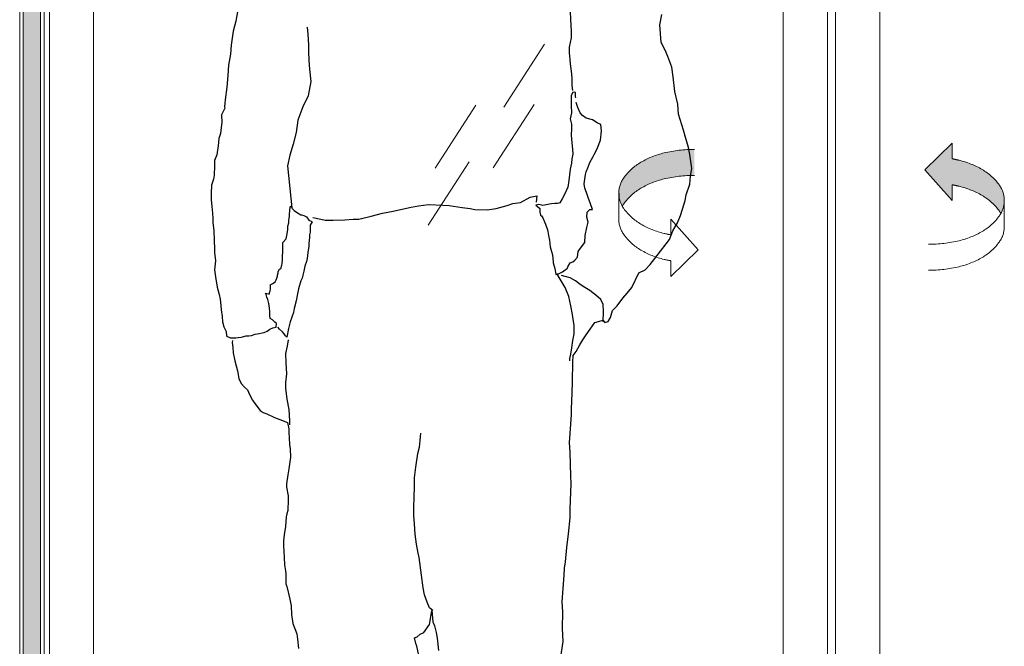
# Model space of a CAD drawing. Units: millimetres. Extents: x 3733 to 76211, y 7854 to 25326.
# Drawn here: x 21758 to 23013, y 17046 to 17845 of the extents above; entities that cross this region are included whole.
import ezdxf

# ---------------------------------------------------------------- set-up
doc = ezdxf.new("R2010")
doc.units = ezdxf.units.MM
doc.linetypes.add('AUSGEZOGEN', pattern=[2000.1, 2000, -0.1])
doc.linetypes.add('ISO03W100', pattern=[30, 12, -18])
doc.layers.add('-BAU', color=1, linetype='AUSGEZOGEN')

# ---------------------------------------------------------------- blocks, each defined once
blk = doc.blocks.new('SYMBOL_Human_2_2D')
at = {"color": 0, "linetype": 'ByBlock'}
for p, q in [((-244.4, 1369.2), (-246.9, 1354.7)), ((-246.9, 1354.7), (-250.1, 1342.3)), ((-250.1, 1342.3), (-252.9, 1324.4)), ((-252.9, 1324.4), (-253.8, 1313)), ((-253.8, 1313), (-256.3, 1298.6)), ((-256.3, 1298.6), (-256.9, 1285.5)), ((-256.9, 1285.5), (-258.3, 1270.8)), ((-258.3, 1270.8), (-260.3, 1254.6)), ((-261.1, 1243.8), (-263.4, 1239)), ((-261.1, 1250.3), (-261.4, 1245.8)), ((-261.4, 1245.8), (-261.1, 1243.8)), ((-260.3, 1254.6), (-261.1, 1250.3)), ((-263.4, 1239), (-265.1, 1235.3)), ((-265.1, 1235.3), (-264.8, 1225.9)), ((-265.4, 1219.4), (-266.5, 1211.5)), ((-264.8, 1225.9), (-265.4, 1219.4)), ((-266.5, 1211.5), (-268.5, 1205.2)), ((-269.6, 1195.9), (-270.5, 1187.4)), ((-268.5, 1205.2), (-269.6, 1195.9)), ((-271.1, 1184.5), (-274.2, 1177.1)), ((-270.5, 1187.4), (-271.1, 1184.5)), ((-274.2, 1170.3), (-274.5, 1158.4)), ((-274.2, 1177.1), (-274.2, 1170.3)), ((-274.5, 1158.4), (-275.3, 1153.6)), ((-277.9, 1145.9), (-278.2, 1135.4)), ((-275.3, 1153.6), (-277.9, 1145.9)), ((-278.2, 1135.4), (-278.4, 1127.5)), ((116.2, 1123.8), (128.4, 1130.6)), ((128.4, 1130.6), (137.2, 1132.3)), ((137.2, 1132.3), (136, 1124.1)), ((-278.4, 1127.5), (-277.6, 1118.7)), ((-277.6, 1118.7), (-276.5, 1110.2)), ((-23.1, 1117.6), (-13.8, 1119.3)), ((-13.8, 1119.3), (-1.3, 1121)), ((-1.3, 1121), (17.2, 1120.4)), ((17.2, 1120.4), (25.4, 1120.1)), ((25.4, 1120.1), (41.8, 1117.3)), ((85.2, 1116.2), (99.1, 1120.1)), ((99.1, 1120.1), (106.5, 1122.4)), ((106.5, 1122.4), (116.2, 1123.8)), ((-276.5, 1110.2), (-276.2, 1103.4)), ((-89.8, 1102.5), (-74.2, 1106.5)), ((-74.2, 1106.5), (-59.7, 1110.2)), ((-59.7, 1110.2), (-46.1, 1112.8)), ((-46.1, 1112.8), (-37, 1115)), ((-37, 1115), (-23.1, 1117.6)), ((41.8, 1117.3), (52.1, 1115.9)), ((52.1, 1115.9), (58, 1115)), ((58, 1115), (73.9, 1114.5)), ((73.9, 1114.5), (85.2, 1116.2)), ((-276.2, 1103.4), (-276.2, 1098.3)), ((-276.2, 1098.3), (-275, 1087.5)), ((-148.8, 1104.8), (-138.3, 1102.3)), ((-138.3, 1102.3), (-132.9, 1101.1)), ((-132.9, 1101.1), (-122.7, 1101.4)), ((-122.7, 1101.4), (-107.9, 1101.7)), ((-107.9, 1101.7), (-97.4, 1102.3)), ((-97.4, 1102.3), (-89.8, 1102.5)), ((-275, 1087.5), (-274.7, 1075.9)), ((-274.7, 1075.9), (-274.2, 1064.2)), ((-274.2, 1064.2), (-274.2, 1060)), ((-274.2, 1060), (-273, 1049.5)), ((-273, 1049.5), (-274.2, 1038.1)), ((-274.2, 1038.1), (-272.8, 1028.8)), ((-272.8, 1028.8), (-270.5, 1015.7)), ((-270.5, 1015.7), (-268.2, 1006.4)), ((-268.2, 1006.4), (-266.8, 1000.4)), ((-208.1, 1006.4), (-208.9, 1008.1)), ((-207.5, 1003), (-208.1, 1006.4)), ((-266.8, 1000.4), (-266, 992.5)), ((-266, 992.5), (-265.4, 987.1)), ((-206.1, 1000.1), (-207.5, 1003)), ((-204.7, 995), (-206.1, 1000.1)), ((-203.8, 989.1), (-204.7, 995)), ((-265.4, 987.1), (-264.5, 978.3)), ((-203.5, 984.8), (-203.8, 989.1)), ((-203.3, 979.7), (-203.5, 984.8)), ((-203, 975.7), (-203.3, 979.7)), ((-264.5, 978.3), (-264, 971.8)), ((-264, 971.8), (-262.3, 965.2)), ((-200.1, 974.3), (-203, 975.7)), ((-197, 971.2), (-200.1, 974.3)), ((-195, 969.5), (-197, 971.2)), ((-195.3, 965), (-195, 969.5)), ((-262.3, 965.2), (-259.1, 959.3)), ((-259.1, 959.3), (-258.6, 953.9)), ((-226.8, 954.2), (-222.3, 955.9)), ((-222.3, 955.9), (-217.2, 956.7)), ((-217.2, 956.7), (-213.5, 957.6)), ((-213.5, 957.6), (-210.9, 958.1)), ((-210.9, 958.1), (-206.9, 959.8)), ((-206.9, 959.8), (-203.3, 962.1)), ((-203.3, 962.1), (-199.6, 963.8)), ((-199.6, 963.8), (-195.3, 965)), ((-258.6, 953.9), (-257.7, 952.8)), ((-257.7, 952.8), (-253.8, 951.3)), ((-253.8, 951.3), (-252.3, 951.3)), ((-252.3, 951.3), (-250.4, 951.1)), ((-250.4, 951.1), (-246.9, 951.1)), ((-246.9, 951.1), (-243.8, 951.6)), ((-243.8, 951.6), (-240.1, 952.2)), ((-240.1, 952.2), (-238.4, 952.5)), ((-238.4, 952.5), (-233.9, 953.6)), ((-233.9, 953.6), (-230.2, 953.6)), ((-230.2, 953.6), (-226.8, 954.2))]:
    blk.add_line(p, q, dxfattribs=at)
for points in [[(167.2, 541.7), (170.6, 564.4), (169.8, 580.6), (170.4, 602.1), (169.2, 614.9), (172.1, 648.6), (172.3, 657.7), (173.8, 665.9), (175.2, 683.8), (177.4, 701.4), (179.7, 721.8), (179.4, 733.5), (180.8, 765), (180.3, 775.5), (179.4, 805), (178.6, 818), (181.4, 852.9), (181.4, 860.8), (182.3, 880.7), (182.6, 895.7), (182.8, 920.1), (183.4, 928.6), (187.4, 933.7), (191.9, 942.5), (195.6, 948.5), (199.9, 955), (205.2, 962.1), (210.9, 970.6), (215.5, 972), (221.1, 973.7), (223.7, 970.9), (228.2, 972), (231.1, 977.2), (233.6, 986.2), (239.6, 992.2), (246.7, 1001.8), (252.1, 1008.1), (258.3, 1015.2), (267.1, 1033.9), (275.3, 1037.9), (281.6, 1044.7), (290.4, 1056), (306.2, 1076.7), (310.5, 1087.8), (316.4, 1098), (320.4, 1107.1), (323, 1115.3), (326.1, 1126.4), (327.5, 1133.5), (332.3, 1147.1), (332.9, 1157.3), (334.9, 1166.9), (332.3, 1185.1), (330.4, 1193.9), (326.1, 1208.1), (324.1, 1216), (317.9, 1236.2), (316.7, 1249.2), (313, 1265.4), (310.8, 1283.8), (309.4, 1296.3), (304, 1309.9), (300.6, 1317.9), (295.7, 1327.5), (294, 1350.2), (296.3, 1363.5)], [(182.8, 1266.5), (182.3, 1272.7), (182, 1281.3), (181.7, 1287.8), (180, 1300.6), (179.4, 1306.2), (178.9, 1314.5), (178.9, 1321.8), (181.4, 1333.7), (181.4, 1342), (180.6, 1357), (180, 1367.2), (180.3, 1382.3)], [(-156.2, 1347.1), (-155.9, 1346.8), (-155, 1338.6), (-154.2, 1324.1), (-154.2, 1316.2), (-153.6, 1304.8), (-153, 1293.7), (-151.1, 1277.9), (-154.7, 1259.7), (-161.3, 1245.5), (-167.8, 1228.8), (-170.1, 1212.9), (-173.8, 1197.9), (-178, 1184.2), (-181.1, 1170.3), (-175.5, 1116.9)], [(186.8, 1257.1), (186.5, 1258.8), (186.2, 1261.4), (186.2, 1264), (185.1, 1264.2), (182.8, 1264), (180.8, 1260.3), (180.8, 1257.1), (180.8, 1253.7), (180.8, 1250.1), (180.8, 1247.5), (181.4, 1237.9), (179.7, 1230.2), (181.4, 1223.4), (181.4, 1217.1), (180.8, 1210.6), (181.4, 1204.1), (182.6, 1191.6), (183.1, 1185.4), (181.7, 1179.4), (181.4, 1174), (179.4, 1166.1), (177.7, 1151.6), (176.6, 1143.1), (172.1, 1132.9), (169.2, 1128.6), (166.4, 1123.5), (165, 1123), (163.3, 1122.4), (160.1, 1122.4), (155.6, 1122.1), (153.3, 1121.8), (144.8, 1120.1), (139.4, 1121), (135.7, 1120.4), (137.4, 1119), (140.8, 1116.2), (140.8, 1111.3), (141.7, 1107.4), (142.8, 1106.8), (144.5, 1104), (146.8, 1099.1), (148.2, 1096.3), (150.5, 1088.9), (151.1, 1086.9), (151.9, 1081.5), (153, 1075.6), (154.2, 1067.4), (155.9, 1061.4), (157, 1056.9), (157.9, 1047.8), (157.9, 1046.9), (160.1, 1039.6), (161, 1034.5), (161.3, 1031.9), (163.8, 1032.5), (169.8, 1035.3), (173.2, 1037.9), (175.7, 1039.6), (176.6, 1041.8), (179.4, 1046.7), (182.8, 1048.1), (185.4, 1050.1), (189.1, 1054), (189.6, 1061.1), (191.6, 1063.7), (198.2, 1072.8), (198.7, 1081.8), (201, 1091.8), (202.7, 1098.6), (201, 1105.1), (201.3, 1111.6), (204.7, 1115), (208.1, 1115), (205.5, 1122.1), (202.4, 1130.1), (200.4, 1136.6), (198.4, 1142), (197.6, 1147.6), (199.3, 1159.6), (200.1, 1162.7), (202.1, 1168.1), (204.7, 1174.9), (208.9, 1182.3), (210.1, 1184.8), (212.1, 1188.8), (214.6, 1193.3), (218.3, 1203), (219.4, 1215.2), (218.6, 1223.1), (213.8, 1225.1), (208.1, 1229.3), (200.1, 1231.3), (195.3, 1234.5), (192.5, 1238.1), (189.4, 1244.9), (187.4, 1251.2)], [(-208.1, 1007.8), (-207.2, 1007.8), (-205, 1007.5), (-204.1, 1007.5), (-203.8, 1008.9), (-203, 1010.9), (-202.7, 1014), (-202.7, 1016), (-202.7, 1019.4), (-202.1, 1019.4), (-199.6, 1020.3), (-196.5, 1022.5), (-195.3, 1025.1), (-194.5, 1027.1), (-193.6, 1029.9), (-193.6, 1031.3), (-193, 1033.9), (-192.8, 1035.6), (-191.3, 1038.7), (-190.2, 1039.3), (-189.1, 1040.1), (-188.5, 1043), (-188.2, 1043.5), (-187.7, 1045.8), (-187.4, 1050.6), (-187.4, 1051.5), (-187.4, 1056.3), (-187.1, 1060), (-187.1, 1063.1), (-187.1, 1065.1), (-187.1, 1069.6), (-187.1, 1071.3), (-186.8, 1072.8), (-182.8, 1077.6), (-181.4, 1083.8), (-180.6, 1089.2), (-180.6, 1093.5), (-179.4, 1097.7), (-179.4, 1101.1), (-178.9, 1103.7), (-178.6, 1105.7), (-178.3, 1109.3), (-178, 1112.5), (-178, 1114.7), (-177.2, 1119), (-176, 1117.6), (-174.9, 1116.2), (-172.3, 1113.6), (-169.5, 1111.3), (-164.1, 1107.9), (-163.3, 1107.9), (-160.1, 1107.1), (-156.7, 1105.4), (-153.6, 1101.4), (-149.9, 1099.4), (-149.4, 1099.1), (-151.9, 1094.9), (-151.9, 1091.5), (-152.2, 1088.6), (-152.2, 1086.1), (-152.8, 1082.4), (-153, 1079), (-153.6, 1071.6), (-153.6, 1070.5), (-153.9, 1068.2), (-155, 1060), (-155.6, 1056), (-155.9, 1052.3), (-156.7, 1048.6), (-158.7, 1042.7), (-160.1, 1036.2), (-161.6, 1031.3), (-162.4, 1027.1), (-163.8, 1023.7), (-166.9, 1013.7), (-168.4, 1007.2), (-170.1, 998.4), (-172.3, 988.8), (-173.5, 983.4), (-177.7, 971.8), (-179.7, 963), (-182, 951.9), (-183.7, 953.9), (-185.4, 956.4), (-187.4, 958.7), (-191.3, 962.1), (-193.3, 964.7)], [(179.1, 921.8), (179.1, 924.7), (180.6, 930.3), (181.7, 938.6), (183.1, 947.9), (184.8, 956.2), (184.5, 967.2), (184, 972), (182.6, 981.1), (180.6, 992.2), (178, 1004.1), (173.2, 1015.4), (166.9, 1025.9), (162.7, 1033.3)], [(221.4, 972), (222, 980.3), (222, 985.1), (221.7, 993.9), (218.6, 1000.1), (212.1, 1005.8), (204.7, 1011.5), (198.4, 1015.4), (192.2, 1019.4), (186.5, 1024), (179.4, 1027.6), (173.2, 1029.3), (168.4, 1030.5)], [(-251.2, 947.9), (-251.5, 945.1), (-250.9, 939.1), (-250.1, 932), (-248.1, 921.8), (-246.4, 915.6), (-244.7, 909.4), (-243, 899.4), (-240.1, 892.9), (-235.9, 888.4), (-232.2, 885), (-229.6, 879), (-225.7, 871.6), (-222.8, 867.4), (-215.7, 858.6), (-212.1, 856), (-207.5, 854.3), (-198.4, 850.1), (-195.3, 848.9), (-189.6, 846.9), (-186.5, 845.5), (-183.1, 844.1), (-180.8, 843.3), (-179.4, 835.3), (-179.4, 830.5), (-178.9, 824), (-178.3, 815.2), (-177.7, 809.8), (-177.2, 799.3), (-178.6, 790.2), (-179.4, 784.2), (-180.6, 776.6), (-182.3, 765.2), (-182.3, 761), (-180.3, 749.9), (-180.3, 744.8), (-180.6, 731.2), (-181.7, 726.9), (-182.8, 723), (-183.7, 710.8), (-185.1, 700.3), (-186, 692.3), (-186.2, 686.4), (-185.1, 671.1), (-184.8, 662), (-183.7, 654.3), (-183.1, 650.6), (-183.1, 637.6), (-181.7, 634.5), (-178, 618.3), (-176.3, 609.5), (-176, 598.7), (-174, 587.1), (-169.2, 574), (-168.4, 567.2), (-166.9, 555.3)], [(-180, 948.5), (-181.4, 940.8), (-183.7, 931.2), (-183.1, 919.6), (-182.3, 905.4), (-183.4, 894.3), (-183.4, 887.2), (-183.4, 887.2), (-182, 873), (-179.1, 859.7), (-178.3, 845.5), (-178.3, 840.4)], [(4.4, 603.5), (0.1, 606.9), (-2.7, 614.3), (-6.1, 623.7), (-8.1, 632.5), (-10.1, 648.9), (-13.2, 671.3), (-14.3, 676.7), (-16.6, 688.4), (-18, 701.1), (-19.1, 714.2), (-19.7, 725), (-19.7, 734.3), (-19.4, 749.4), (-19.1, 760.1), (-18.9, 772.6), (-17.2, 786.5), (-14.6, 803.8), (-12.6, 812), (-11.8, 820.6), (-10.9, 829.6)], [(-13.8, 548.5), (-16, 558.1), (-17.4, 561.8), (-18.9, 568.9), (-15.5, 570.3), (-11.8, 573.5), (-7.2, 575.5), (0.1, 585.9), (2.1, 598.1), (3, 603.8), (4.4, 589.4), (6.4, 584), (8.7, 575.7), (9.8, 568.4), (11.5, 552.8)]]:
    blk.add_lwpolyline(points, dxfattribs=at)

msp = doc.modelspace()

# ---------------------------------------------------------------- hatches: boundary and pattern name
at = {"linetype": 'ISO03W100', "lineweight": 5, "ltscale": 8}
h = msp.add_hatch(color=1, dxfattribs=at)
h.set_gradient(color1=(255, 0, 0), color2=(255, 0, 0), one_color=1, tint=0.5)
h.paths.add_polyline_path([(21784.072, 16474.132), (21784.072, 18964.132, 0.41421356), (21774.072, 18974.132), (21761.82, 18974.132), (21761.82, 16474.132)])

# ---------------------------------------------------------------- linework, layer by layer
at = {"layer": '-BAU', "color": 252, "lineweight": 5}
for p, q in [((22912.275, 17653.414, 42672.478), (22947.056, 17687.3, 42672.478)), ((22947.056, 17667.3, 42672.478), (22947.056, 17687.3, 42672.478)), ((22947.056, 17614.167, 42672.478), (22912.275, 17653.414, 42672.478)), ((22947.056, 17634.167, 42672.478), (22947.056, 17614.167, 42672.478)), ((22521.752, 17590.398, 42672.478), (22521.752, 17623.531, 42672.478)), ((23013.472, 17614.202, 42672.478), (23013.472, 17581.069, 42672.478)), ((22588.168, 17590.433, 42672.478), (22622.949, 17551.186, 42672.478)), ((22588.168, 17570.433, 42672.478), (22588.168, 17590.433, 42672.478)), ((22622.949, 17551.186, 42672.478), (22588.168, 17517.301, 42672.478)), ((22588.168, 17537.301, 42672.478), (22588.168, 17517.301, 42672.478))]:
    msp.add_line(p, q, dxfattribs=at)
for centre, radius, start, end in [((22605.192, 17567.667, 42672.478), 110.163, 103.478112, 120.054794), ((22618.263, 17513.131, 42672.478), 166.244, 90, 103.478112), ((22585.303, 17602.041, 42672.478), 70.45, 120.054794, 144.402751), ((22916.961, 17503.802, 42672.478), 166.244, 76.521888, 79.57028), ((22930.032, 17558.339, 42672.478), 110.163, 59.945206, 76.521888), ((22618.263, 17479.998, 42672.478), 166.244, 90, 103.478112), ((22949.921, 17592.712, 42672.478), 70.45, 35.597249, 59.945206), ((22555.283, 17623.531, 42672.478), 33.531, 144.402751, 180), ((22605.192, 17534.534, 42672.478), 110.163, 103.478112, 120.054794), ((22916.961, 17470.67, 42672.478), 166.244, 76.521888, 79.57028), ((22979.942, 17614.202, 42672.478), 33.531, 330.576923, 35.597249), ((22555.283, 17623.531, 42672.478), 33.531, 180, 209.608323), ((22585.303, 17568.908, 42672.478), 70.45, 120.054794, 144.402751), ((22930.032, 17525.206, 42672.478), 110.163, 59.945206, 76.521888), ((22949.921, 17559.579, 42672.478), 70.45, 35.597249, 59.945206), ((22555.283, 17590.398, 42672.478), 33.531, 144.402751, 150.391677), ((22555.283, 17623.531, 42672.478), 33.531, 209.423077, 215.597249), ((22585.303, 17645.021, 42672.478), 70.45, 215.597249, 239.945206), ((22979.942, 17581.069, 42672.478), 33.531, 29.423077, 35.597249), ((22979.942, 17614.202, 42672.478), 33.531, 324.402751, 330.576923), ((22979.942, 17581.069, 42672.478), 33.531, 29.423077, 29.608323), ((22555.283, 17590.398, 42672.478), 33.531, 180, 215.597249), ((22605.192, 17679.394, 42672.478), 110.163, 239.945206, 256.521888), ((22949.921, 17635.692, 42672.478), 70.45, 300.054794, 324.402751), ((22585.303, 17611.888, 42672.478), 70.45, 215.597249, 239.945206), ((22618.263, 17733.931, 42672.478), 166.244, 256.521888, 259.57028), ((22930.032, 17670.066, 42672.478), 110.163, 283.478112, 300.054794), ((22979.942, 17581.069, 42672.478), 33.531, 324.402751, 0), ((22916.961, 17724.602, 42672.478), 166.244, 270, 283.478112), ((22949.921, 17602.56, 42672.478), 70.45, 300.054794, 324.402751), ((22605.192, 17646.262, 42672.478), 110.163, 239.945206, 256.521888), ((22618.263, 17700.798, 42672.478), 166.244, 256.521888, 259.57028), ((22930.032, 17636.933, 42672.478), 110.163, 283.478112, 300.054794), ((22916.961, 17691.469, 42672.478), 166.244, 270, 283.478112)]:
    msp.add_arc(centre, radius, start, end, dxfattribs=at)
for points in [[(22947.056, 17614.167, 42672.478), (22912.275, 17653.414, 42672.478), (22947.056, 17687.3, 42672.478)], [(22567.779, 17638.149, 42672.478), (22565.482, 17670.424, 42672.478), (22567.779, 17671.282, 42672.478)], [(22570.094, 17638.956, 42672.478), (22567.779, 17671.282, 42672.478), (22570.094, 17672.089, 42672.478)], [(22567.779, 17638.149, 42672.478), (22567.779, 17671.282, 42672.478), (22570.094, 17638.956, 42672.478)], [(22572.426, 17639.711, 42672.478), (22570.094, 17672.089, 42672.478), (22572.426, 17672.844, 42672.478)], [(22570.094, 17638.956, 42672.478), (22570.094, 17672.089, 42672.478), (22572.426, 17639.711, 42672.478)], [(22574.775, 17640.415, 42672.478), (22572.426, 17672.844, 42672.478), (22574.775, 17673.547, 42672.478)], [(22572.426, 17639.711, 42672.478), (22572.426, 17672.844, 42672.478), (22574.775, 17640.415, 42672.478)], [(22577.139, 17641.065, 42672.478), (22574.775, 17673.547, 42672.478), (22577.139, 17674.198, 42672.478)], [(22574.775, 17640.415, 42672.478), (22574.775, 17673.547, 42672.478), (22577.139, 17641.065, 42672.478)], [(22579.516, 17641.663, 42672.478), (22577.139, 17674.198, 42672.478), (22579.516, 17674.796, 42672.478)], [(22577.139, 17641.065, 42672.478), (22577.139, 17674.198, 42672.478), (22579.516, 17641.663, 42672.478)], [(22582.448, 17642.338, 42672.478), (22579.516, 17674.796, 42672.478), (22582.448, 17675.471, 42672.478)], [(22579.516, 17641.663, 42672.478), (22579.516, 17674.796, 42672.478), (22582.448, 17642.338, 42672.478)], [(22585.391, 17642.959, 42672.478), (22582.448, 17675.471, 42672.478), (22585.391, 17676.092, 42672.478)], [(22582.448, 17642.338, 42672.478), (22582.448, 17675.471, 42672.478), (22585.391, 17642.959, 42672.478)], [(22588.345, 17643.527, 42672.478), (22585.391, 17676.092, 42672.478), (22588.345, 17676.66, 42672.478)], [(22585.391, 17642.959, 42672.478), (22585.391, 17676.092, 42672.478), (22588.345, 17643.527, 42672.478)], [(22591.309, 17644.042, 42672.478), (22588.345, 17676.66, 42672.478), (22591.309, 17677.175, 42672.478)], [(22588.345, 17643.527, 42672.478), (22588.345, 17676.66, 42672.478), (22591.309, 17644.042, 42672.478)], [(22594.282, 17644.503, 42672.478), (22591.309, 17677.175, 42672.478), (22594.282, 17677.636, 42672.478)], [(22591.309, 17644.042, 42672.478), (22591.309, 17677.175, 42672.478), (22594.282, 17644.503, 42672.478)], [(22597.262, 17644.91, 42672.478), (22594.282, 17677.636, 42672.478), (22597.262, 17678.043, 42672.478)], [(22594.282, 17644.503, 42672.478), (22594.282, 17677.636, 42672.478), (22597.262, 17644.91, 42672.478)], [(22600.25, 17645.263, 42672.478), (22597.262, 17678.043, 42672.478), (22600.25, 17678.396, 42672.478)], [(22597.262, 17644.91, 42672.478), (22597.262, 17678.043, 42672.478), (22600.25, 17645.263, 42672.478)], [(22603.243, 17645.562, 42672.478), (22600.25, 17678.396, 42672.478), (22603.243, 17678.695, 42672.478)], [(22600.25, 17645.263, 42672.478), (22600.25, 17678.396, 42672.478), (22603.243, 17645.562, 42672.478)], [(22606.241, 17645.806, 42672.478), (22603.243, 17678.695, 42672.478), (22606.241, 17678.939, 42672.478)], [(22603.243, 17645.562, 42672.478), (22603.243, 17678.695, 42672.478), (22606.241, 17645.806, 42672.478)], [(22609.243, 17645.997, 42672.478), (22606.241, 17678.939, 42672.478), (22609.243, 17679.13, 42672.478)], [(22606.241, 17645.806, 42672.478), (22606.241, 17678.939, 42672.478), (22609.243, 17645.997, 42672.478)], [(22612.248, 17646.133, 42672.478), (22609.243, 17679.13, 42672.478), (22612.248, 17679.266, 42672.478)], [(22609.243, 17645.997, 42672.478), (22609.243, 17679.13, 42672.478), (22612.248, 17646.133, 42672.478)], [(22615.255, 17646.214, 42672.478), (22612.248, 17679.266, 42672.478), (22615.255, 17679.347, 42672.478)], [(22612.248, 17646.133, 42672.478), (22612.248, 17679.266, 42672.478), (22615.255, 17646.214, 42672.478)], [(22618.263, 17646.242, 42672.478), (22615.255, 17679.347, 42672.478), (22618.263, 17679.375, 42672.478)], [(22615.255, 17646.214, 42672.478), (22615.255, 17679.347, 42672.478), (22618.263, 17646.242, 42672.478)], [(22543.351, 17625.505, 42672.478), (22541.764, 17657.426, 42672.478), (22543.351, 17658.637, 42672.478)], [(22544.971, 17626.67, 42672.478), (22543.351, 17658.637, 42672.478), (22544.971, 17659.803, 42672.478)], [(22543.351, 17625.505, 42672.478), (22543.351, 17658.637, 42672.478), (22544.971, 17626.67, 42672.478)], [(22546.623, 17627.789, 42672.478), (22544.971, 17659.803, 42672.478), (22546.623, 17660.922, 42672.478)], [(22544.971, 17626.67, 42672.478), (22544.971, 17659.803, 42672.478), (22546.623, 17627.789, 42672.478)], [(22548.307, 17628.861, 42672.478), (22546.623, 17660.922, 42672.478), (22548.307, 17661.994, 42672.478)], [(22546.623, 17627.789, 42672.478), (22546.623, 17660.922, 42672.478), (22548.307, 17628.861, 42672.478)], [(22550.02, 17629.885, 42672.478), (22548.307, 17661.994, 42672.478), (22550.02, 17663.018, 42672.478)], [(22548.307, 17628.861, 42672.478), (22548.307, 17661.994, 42672.478), (22550.02, 17629.885, 42672.478)], [(22552.155, 17631.09, 42672.478), (22550.02, 17663.018, 42672.478), (22552.155, 17664.222, 42672.478)], [(22550.02, 17629.885, 42672.478), (22550.02, 17663.018, 42672.478), (22552.155, 17631.09, 42672.478)], [(22554.317, 17632.246, 42672.478), (22552.155, 17664.222, 42672.478), (22554.317, 17665.379, 42672.478)], [(22552.155, 17631.09, 42672.478), (22552.155, 17664.222, 42672.478), (22554.317, 17632.246, 42672.478)], [(22556.504, 17633.354, 42672.478), (22554.317, 17665.379, 42672.478), (22556.504, 17666.487, 42672.478)], [(22554.317, 17632.246, 42672.478), (22554.317, 17665.379, 42672.478), (22556.504, 17633.354, 42672.478)], [(22558.715, 17634.413, 42672.478), (22556.504, 17666.487, 42672.478), (22558.715, 17667.546, 42672.478)], [(22556.504, 17633.354, 42672.478), (22556.504, 17666.487, 42672.478), (22558.715, 17634.413, 42672.478)], [(22560.949, 17635.422, 42672.478), (22558.715, 17667.546, 42672.478), (22560.949, 17668.555, 42672.478)], [(22558.715, 17634.413, 42672.478), (22558.715, 17667.546, 42672.478), (22560.949, 17635.422, 42672.478)], [(22563.205, 17636.382, 42672.478), (22560.949, 17668.555, 42672.478), (22563.205, 17669.515, 42672.478)], [(22560.949, 17635.422, 42672.478), (22560.949, 17668.555, 42672.478), (22563.205, 17636.382, 42672.478)], [(22565.482, 17637.291, 42672.478), (22563.205, 17669.515, 42672.478), (22565.482, 17670.424, 42672.478)], [(22563.205, 17636.382, 42672.478), (22563.205, 17669.515, 42672.478), (22565.482, 17637.291, 42672.478)], [(22565.482, 17637.291, 42672.478), (22565.482, 17670.424, 42672.478), (22567.779, 17638.149, 42672.478)], [(22947.056, 17634.167, 42672.478), (22947.056, 17667.3, 42672.478), (22949.951, 17633.607, 42672.478)], [(22949.951, 17633.607, 42672.478), (22947.056, 17667.3, 42672.478), (22949.951, 17666.74, 42672.478)], [(22949.951, 17633.607, 42672.478), (22949.951, 17666.74, 42672.478), (22952.835, 17632.997, 42672.478)], [(22952.835, 17632.997, 42672.478), (22949.951, 17666.74, 42672.478), (22952.835, 17666.129, 42672.478)], [(22952.835, 17632.997, 42672.478), (22952.835, 17666.129, 42672.478), (22955.708, 17632.335, 42672.478)], [(22955.708, 17632.335, 42672.478), (22952.835, 17666.129, 42672.478), (22955.708, 17665.468, 42672.478)], [(22955.708, 17632.335, 42672.478), (22955.708, 17665.468, 42672.478), (22958.086, 17631.737, 42672.478)], [(22958.086, 17631.737, 42672.478), (22955.708, 17665.468, 42672.478), (22958.086, 17664.87, 42672.478)], [(22958.086, 17631.737, 42672.478), (22958.086, 17664.87, 42672.478), (22960.45, 17631.086, 42672.478)], [(22960.45, 17631.086, 42672.478), (22958.086, 17664.87, 42672.478), (22960.45, 17664.219, 42672.478)], [(22960.45, 17631.086, 42672.478), (22960.45, 17664.219, 42672.478), (22962.798, 17630.383, 42672.478)], [(22962.798, 17630.383, 42672.478), (22960.45, 17664.219, 42672.478), (22962.798, 17663.516, 42672.478)], [(22962.798, 17630.383, 42672.478), (22962.798, 17663.516, 42672.478), (22965.131, 17629.628, 42672.478)], [(22965.131, 17629.628, 42672.478), (22962.798, 17663.516, 42672.478), (22965.131, 17662.761, 42672.478)], [(22965.131, 17629.628, 42672.478), (22965.131, 17662.761, 42672.478), (22967.446, 17628.821, 42672.478)], [(22967.446, 17628.821, 42672.478), (22965.131, 17662.761, 42672.478), (22967.446, 17661.954, 42672.478)], [(22967.446, 17628.821, 42672.478), (22967.446, 17661.954, 42672.478), (22969.742, 17627.963, 42672.478)], [(22969.742, 17627.963, 42672.478), (22967.446, 17661.954, 42672.478), (22969.742, 17661.096, 42672.478)], [(22969.742, 17627.963, 42672.478), (22969.742, 17661.096, 42672.478), (22972.019, 17627.054, 42672.478)], [(22972.019, 17627.054, 42672.478), (22969.742, 17661.096, 42672.478), (22972.019, 17660.187, 42672.478)], [(22972.019, 17627.054, 42672.478), (22972.019, 17660.187, 42672.478), (22974.275, 17626.094, 42672.478)], [(22974.275, 17626.094, 42672.478), (22972.019, 17660.187, 42672.478), (22974.275, 17659.227, 42672.478)], [(22974.275, 17626.094, 42672.478), (22974.275, 17659.227, 42672.478), (22976.509, 17625.085, 42672.478)], [(22976.509, 17625.085, 42672.478), (22974.275, 17659.227, 42672.478), (22976.509, 17658.217, 42672.478)], [(22976.509, 17625.085, 42672.478), (22976.509, 17658.217, 42672.478), (22978.72, 17624.026, 42672.478)], [(22978.72, 17624.026, 42672.478), (22976.509, 17658.217, 42672.478), (22978.72, 17657.158, 42672.478)], [(22530.432, 17613.094, 42672.478), (22529.203, 17644.655, 42672.478), (22530.432, 17646.227, 42672.478)], [(22531.706, 17614.63, 42672.478), (22530.432, 17646.227, 42672.478), (22531.706, 17647.763, 42672.478)], [(22530.432, 17613.094, 42672.478), (22530.432, 17646.227, 42672.478), (22531.706, 17614.63, 42672.478)], [(22533.023, 17616.13, 42672.478), (22531.706, 17647.763, 42672.478), (22533.023, 17649.263, 42672.478)], [(22531.706, 17614.63, 42672.478), (22531.706, 17647.763, 42672.478), (22533.023, 17616.13, 42672.478)], [(22534.381, 17617.592, 42672.478), (22533.023, 17649.263, 42672.478), (22534.381, 17650.725, 42672.478)], [(22533.023, 17616.13, 42672.478), (22533.023, 17649.263, 42672.478), (22534.381, 17617.592, 42672.478)], [(22535.781, 17619.015, 42672.478), (22534.381, 17650.725, 42672.478), (22535.781, 17652.148, 42672.478)], [(22534.381, 17617.592, 42672.478), (22534.381, 17650.725, 42672.478), (22535.781, 17619.015, 42672.478)], [(22537.22, 17620.398, 42672.478), (22535.781, 17652.148, 42672.478), (22537.22, 17653.53, 42672.478)], [(22535.781, 17619.015, 42672.478), (22535.781, 17652.148, 42672.478), (22537.22, 17620.398, 42672.478)], [(22538.698, 17621.739, 42672.478), (22537.22, 17653.53, 42672.478), (22538.698, 17654.872, 42672.478)], [(22537.22, 17620.398, 42672.478), (22537.22, 17653.53, 42672.478), (22538.698, 17621.739, 42672.478)], [(22540.213, 17623.038, 42672.478), (22538.698, 17654.872, 42672.478), (22540.213, 17656.171, 42672.478)], [(22538.698, 17621.739, 42672.478), (22538.698, 17654.872, 42672.478), (22540.213, 17623.038, 42672.478)], [(22541.764, 17624.293, 42672.478), (22540.213, 17656.171, 42672.478), (22541.764, 17657.426, 42672.478)], [(22540.213, 17623.038, 42672.478), (22540.213, 17656.171, 42672.478), (22541.764, 17624.293, 42672.478)], [(22541.764, 17624.293, 42672.478), (22541.764, 17657.426, 42672.478), (22543.351, 17625.505, 42672.478)], [(22978.72, 17624.026, 42672.478), (22978.72, 17657.158, 42672.478), (22980.907, 17622.918, 42672.478)], [(22980.907, 17622.918, 42672.478), (22978.72, 17657.158, 42672.478), (22980.907, 17656.05, 42672.478)], [(22980.907, 17622.918, 42672.478), (22980.907, 17656.05, 42672.478), (22983.069, 17621.761, 42672.478)], [(22983.069, 17621.761, 42672.478), (22980.907, 17656.05, 42672.478), (22983.069, 17654.894, 42672.478)], [(22983.069, 17621.761, 42672.478), (22983.069, 17654.894, 42672.478), (22985.205, 17620.557, 42672.478)], [(22985.205, 17620.557, 42672.478), (22983.069, 17654.894, 42672.478), (22985.205, 17653.69, 42672.478)], [(22985.205, 17620.557, 42672.478), (22985.205, 17653.69, 42672.478), (22986.918, 17619.533, 42672.478)], [(22986.918, 17619.533, 42672.478), (22985.205, 17653.69, 42672.478), (22986.918, 17652.666, 42672.478)], [(22986.918, 17619.533, 42672.478), (22986.918, 17652.666, 42672.478), (22988.601, 17618.461, 42672.478)], [(22988.601, 17618.461, 42672.478), (22986.918, 17652.666, 42672.478), (22988.601, 17651.594, 42672.478)], [(22988.601, 17618.461, 42672.478), (22988.601, 17651.594, 42672.478), (22990.254, 17617.342, 42672.478)], [(22990.254, 17617.342, 42672.478), (22988.601, 17651.594, 42672.478), (22990.254, 17650.475, 42672.478)], [(22990.254, 17617.342, 42672.478), (22990.254, 17650.475, 42672.478), (22991.874, 17616.176, 42672.478)], [(22991.874, 17616.176, 42672.478), (22990.254, 17650.475, 42672.478), (22991.874, 17649.309, 42672.478)], [(22991.874, 17616.176, 42672.478), (22991.874, 17649.309, 42672.478), (22993.46, 17614.965, 42672.478)], [(22993.46, 17614.965, 42672.478), (22991.874, 17649.309, 42672.478), (22993.46, 17648.098, 42672.478)], [(22993.46, 17614.965, 42672.478), (22993.46, 17648.098, 42672.478), (22995.011, 17613.71, 42672.478)], [(22995.011, 17613.71, 42672.478), (22993.46, 17648.098, 42672.478), (22995.011, 17646.842, 42672.478)], [(22995.011, 17613.71, 42672.478), (22995.011, 17646.842, 42672.478), (22996.527, 17612.411, 42672.478)], [(22996.527, 17612.411, 42672.478), (22995.011, 17646.842, 42672.478), (22996.527, 17645.544, 42672.478)], [(22996.527, 17612.411, 42672.478), (22996.527, 17645.544, 42672.478), (22998.005, 17611.069, 42672.478)], [(22998.005, 17611.069, 42672.478), (22996.527, 17645.544, 42672.478), (22998.005, 17644.202, 42672.478)], [(22523.152, 17613.967, 42672.478), (22522.865, 17632.079, 42672.478), (22523.152, 17633.117, 42672.478)], [(22523.264, 17613.575, 42672.478), (22523.152, 17633.117, 42672.478), (22523.264, 17633.467, 42672.478)], [(22523.152, 17613.967, 42672.478), (22523.152, 17633.117, 42672.478), (22523.264, 17613.575, 42672.478)], [(22523.576, 17612.643, 42672.478), (22523.264, 17633.467, 42672.478), (22523.576, 17634.439, 42672.478)], [(22523.264, 17613.575, 42672.478), (22523.264, 17633.467, 42672.478), (22523.576, 17612.643, 42672.478)], [(22523.722, 17612.206, 42672.478), (22523.576, 17634.439, 42672.478), (22523.722, 17634.837, 42672.478)], [(22523.576, 17612.643, 42672.478), (22523.576, 17634.439, 42672.478), (22523.722, 17612.206, 42672.478)], [(22524.055, 17611.338, 42672.478), (22523.722, 17634.837, 42672.478), (22524.055, 17635.743, 42672.478)], [(22523.722, 17612.206, 42672.478), (22523.722, 17634.837, 42672.478), (22524.055, 17611.338, 42672.478)], [(22524.239, 17610.858, 42672.478), (22524.055, 17635.743, 42672.478), (22524.239, 17636.186, 42672.478)], [(22524.055, 17611.338, 42672.478), (22524.055, 17635.743, 42672.478), (22524.239, 17610.858, 42672.478)], [(22524.588, 17610.055, 42672.478), (22524.239, 17636.186, 42672.478), (22524.588, 17637.025, 42672.478)], [(22524.239, 17610.858, 42672.478), (22524.239, 17636.186, 42672.478), (22524.588, 17610.055, 42672.478)], [(22524.814, 17609.533, 42672.478), (22524.588, 17637.025, 42672.478), (22524.814, 17637.512, 42672.478)], [(22524.588, 17610.055, 42672.478), (22524.588, 17637.025, 42672.478), (22524.814, 17609.533, 42672.478)], [(22525.173, 17608.794, 42672.478), (22524.814, 17637.512, 42672.478), (22525.173, 17638.285, 42672.478)], [(22524.814, 17609.533, 42672.478), (22524.814, 17637.512, 42672.478), (22525.173, 17608.794, 42672.478)], [(22525.444, 17608.235, 42672.478), (22525.173, 17638.285, 42672.478), (22525.444, 17638.811, 42672.478)], [(22525.173, 17608.794, 42672.478), (22525.173, 17638.285, 42672.478), (22525.444, 17608.235, 42672.478)], [(22525.809, 17607.559, 42672.478), (22525.444, 17638.811, 42672.478), (22525.809, 17639.519, 42672.478)], [(22525.444, 17608.235, 42672.478), (22525.444, 17638.811, 42672.478), (22525.809, 17607.559, 42672.478)], [(22526.131, 17606.964, 42672.478), (22525.809, 17639.519, 42672.478), (22526.131, 17640.083, 42672.478)], [(22525.809, 17607.559, 42672.478), (22525.809, 17639.519, 42672.478), (22526.131, 17606.964, 42672.478)], [(22526.497, 17607.583, 42672.478), (22526.131, 17640.083, 42672.478), (22526.497, 17640.725, 42672.478)], [(22526.131, 17606.964, 42672.478), (22526.131, 17640.083, 42672.478), (22526.497, 17607.583, 42672.478)], [(22526.725, 17607.97, 42672.478), (22526.497, 17640.725, 42672.478), (22526.725, 17641.091, 42672.478)], [(22526.497, 17607.583, 42672.478), (22526.497, 17640.725, 42672.478), (22526.725, 17607.97, 42672.478)], [(22527.233, 17608.764, 42672.478), (22526.725, 17641.091, 42672.478), (22527.233, 17641.903, 42672.478)], [(22526.725, 17607.97, 42672.478), (22526.725, 17641.091, 42672.478), (22527.233, 17608.764, 42672.478)], [(22527.355, 17608.954, 42672.478), (22527.233, 17641.903, 42672.478), (22527.355, 17642.08, 42672.478)], [(22527.233, 17608.764, 42672.478), (22527.233, 17641.903, 42672.478), (22527.355, 17608.954, 42672.478)], [(22528.018, 17609.915, 42672.478), (22527.355, 17642.08, 42672.478), (22528.018, 17643.048, 42672.478)], [(22527.355, 17608.954, 42672.478), (22527.355, 17642.08, 42672.478), (22528.018, 17609.915, 42672.478)], [(22529.203, 17611.522, 42672.478), (22528.018, 17643.048, 42672.478), (22529.203, 17644.655, 42672.478)], [(22528.018, 17609.915, 42672.478), (22528.018, 17643.048, 42672.478), (22529.203, 17611.522, 42672.478)], [(22529.203, 17611.522, 42672.478), (22529.203, 17644.655, 42672.478), (22530.432, 17613.094, 42672.478)], [(22998.005, 17611.069, 42672.478), (22998.005, 17644.202, 42672.478), (22999.444, 17609.687, 42672.478)], [(22999.444, 17609.687, 42672.478), (22998.005, 17644.202, 42672.478), (22999.444, 17642.82, 42672.478)], [(22999.444, 17609.687, 42672.478), (22999.444, 17642.82, 42672.478), (23000.843, 17608.264, 42672.478)], [(23000.843, 17608.264, 42672.478), (22999.444, 17642.82, 42672.478), (23000.843, 17641.397, 42672.478)], [(23000.843, 17608.264, 42672.478), (23000.843, 17641.397, 42672.478), (23002.202, 17606.802, 42672.478)], [(23002.202, 17606.802, 42672.478), (23000.843, 17641.397, 42672.478), (23002.202, 17639.935, 42672.478)], [(23002.202, 17606.802, 42672.478), (23002.202, 17639.935, 42672.478), (23003.519, 17605.302, 42672.478)], [(23003.519, 17605.302, 42672.478), (23002.202, 17639.935, 42672.478), (23003.519, 17638.435, 42672.478)], [(23003.519, 17605.302, 42672.478), (23003.519, 17638.435, 42672.478), (23004.792, 17603.765, 42672.478)], [(23004.792, 17603.765, 42672.478), (23003.519, 17638.435, 42672.478), (23004.792, 17636.898, 42672.478)], [(23004.792, 17603.765, 42672.478), (23004.792, 17636.898, 42672.478), (23006.022, 17602.193, 42672.478)], [(23006.022, 17602.193, 42672.478), (23004.792, 17636.898, 42672.478), (23006.022, 17635.326, 42672.478)], [(23006.022, 17602.193, 42672.478), (23006.022, 17635.326, 42672.478), (23007.206, 17600.587, 42672.478)], [(23007.206, 17600.587, 42672.478), (23006.022, 17635.326, 42672.478), (23007.206, 17633.72, 42672.478)], [(23007.206, 17600.587, 42672.478), (23007.206, 17633.72, 42672.478), (23007.87, 17599.626, 42672.478)], [(23007.87, 17599.626, 42672.478), (23007.206, 17633.72, 42672.478), (23007.87, 17632.751, 42672.478)], [(22521.781, 17622.195, 42672.478), (22521.752, 17623.531, 42672.478), (22521.781, 17624.919, 42672.478)], [(22521.783, 17622.087, 42672.478), (22521.781, 17624.919, 42672.478), (22521.783, 17624.956, 42672.478)], [(22521.781, 17622.195, 42672.478), (22521.781, 17624.919, 42672.478), (22521.783, 17622.087, 42672.478)], [(22521.867, 17620.79, 42672.478), (22521.783, 17624.956, 42672.478), (22521.867, 17626.305, 42672.478)], [(22521.783, 17622.087, 42672.478), (22521.783, 17624.956, 42672.478), (22521.867, 17620.79, 42672.478)], [(22521.876, 17620.646, 42672.478), (22521.867, 17626.305, 42672.478), (22521.876, 17626.395, 42672.478)], [(22521.867, 17620.79, 42672.478), (22521.867, 17626.305, 42672.478), (22521.876, 17620.646, 42672.478)], [(22522.011, 17619.404, 42672.478), (22521.876, 17626.395, 42672.478), (22522.011, 17627.686, 42672.478)], [(22521.876, 17620.646, 42672.478), (22521.876, 17626.395, 42672.478), (22522.011, 17619.404, 42672.478)], [(22522.032, 17619.211, 42672.478), (22522.011, 17627.686, 42672.478), (22522.032, 17627.83, 42672.478)], [(22522.011, 17619.404, 42672.478), (22522.011, 17627.686, 42672.478), (22522.032, 17619.211, 42672.478)], [(22522.211, 17618.028, 42672.478), (22522.032, 17627.83, 42672.478), (22522.211, 17629.061, 42672.478)], [(22522.032, 17619.211, 42672.478), (22522.032, 17627.83, 42672.478), (22522.211, 17618.028, 42672.478)], [(22522.248, 17617.783, 42672.478), (22522.211, 17629.061, 42672.478), (22522.248, 17629.257, 42672.478)], [(22522.211, 17618.028, 42672.478), (22522.211, 17629.061, 42672.478), (22522.248, 17617.783, 42672.478)], [(22522.469, 17616.661, 42672.478), (22522.248, 17629.257, 42672.478), (22522.469, 17630.425, 42672.478)], [(22522.248, 17617.783, 42672.478), (22522.248, 17629.257, 42672.478), (22522.469, 17616.661, 42672.478)], [(22522.526, 17616.367, 42672.478), (22522.469, 17630.425, 42672.478), (22522.526, 17630.674, 42672.478)], [(22522.469, 17616.661, 42672.478), (22522.469, 17630.425, 42672.478), (22522.526, 17616.367, 42672.478)], [(22522.782, 17615.307, 42672.478), (22522.526, 17630.674, 42672.478), (22522.782, 17631.778, 42672.478)], [(22522.526, 17616.367, 42672.478), (22522.526, 17630.674, 42672.478), (22522.782, 17615.307, 42672.478)], [(22522.865, 17614.963, 42672.478), (22522.782, 17631.778, 42672.478), (22522.865, 17632.079, 42672.478)], [(22522.782, 17615.307, 42672.478), (22522.782, 17631.778, 42672.478), (22522.865, 17614.963, 42672.478)], [(22522.865, 17614.963, 42672.478), (22522.865, 17632.079, 42672.478), (22523.152, 17613.967, 42672.478)], [(23007.87, 17599.626, 42672.478), (23007.87, 17632.751, 42672.478), (23008.002, 17599.418, 42672.478)], [(23008.002, 17599.418, 42672.478), (23007.87, 17632.751, 42672.478), (23008.002, 17632.557, 42672.478)], [(23008.002, 17599.418, 42672.478), (23008.002, 17632.557, 42672.478), (23008.499, 17598.641, 42672.478)], [(23008.499, 17598.641, 42672.478), (23008.002, 17632.557, 42672.478), (23008.499, 17631.762, 42672.478)], [(23008.499, 17598.641, 42672.478), (23008.499, 17631.762, 42672.478), (23008.749, 17598.219, 42672.478)], [(23008.749, 17598.219, 42672.478), (23008.499, 17631.762, 42672.478), (23008.749, 17631.362, 42672.478)], [(23008.749, 17598.219, 42672.478), (23008.749, 17631.362, 42672.478), (23009.094, 17597.636, 42672.478)], [(23009.094, 17597.636, 42672.478), (23008.749, 17631.362, 42672.478), (23009.094, 17630.754, 42672.478)], [(23009.094, 17597.636, 42672.478), (23009.094, 17630.754, 42672.478), (23009.147, 17597.73, 42672.478)], [(23009.147, 17597.73, 42672.478), (23009.094, 17630.754, 42672.478), (23009.147, 17630.66, 42672.478)], [(23009.147, 17597.73, 42672.478), (23009.147, 17630.66, 42672.478), (23009.444, 17598.284, 42672.478)], [(23009.444, 17598.284, 42672.478), (23009.147, 17630.66, 42672.478), (23009.444, 17630.136, 42672.478)], [(23009.444, 17598.284, 42672.478), (23009.444, 17630.136, 42672.478), (23009.814, 17598.972, 42672.478)], [(23009.814, 17598.972, 42672.478), (23009.444, 17630.136, 42672.478), (23009.814, 17629.417, 42672.478)], [(23009.814, 17598.972, 42672.478), (23009.814, 17629.417, 42672.478), (23010.088, 17599.539, 42672.478)], [(23010.088, 17599.539, 42672.478), (23009.814, 17629.417, 42672.478), (23010.088, 17628.883, 42672.478)], [(23010.088, 17599.539, 42672.478), (23010.088, 17628.883, 42672.478), (23010.427, 17600.241, 42672.478)], [(23010.427, 17600.241, 42672.478), (23010.088, 17628.883, 42672.478), (23010.427, 17628.147, 42672.478)], [(23010.427, 17600.241, 42672.478), (23010.427, 17628.147, 42672.478), (23010.678, 17600.82, 42672.478)], [(23010.678, 17600.82, 42672.478), (23010.427, 17628.147, 42672.478), (23010.678, 17627.603, 42672.478)], [(23010.678, 17600.82, 42672.478), (23010.678, 17627.603, 42672.478), (23010.987, 17601.534, 42672.478)], [(23010.987, 17601.534, 42672.478), (23010.678, 17627.603, 42672.478), (23010.987, 17626.852, 42672.478)], [(23010.987, 17601.534, 42672.478), (23010.987, 17626.852, 42672.478), (23011.214, 17602.125, 42672.478)], [(23011.214, 17602.125, 42672.478), (23010.987, 17626.852, 42672.478), (23011.214, 17626.3, 42672.478)], [(23011.214, 17602.125, 42672.478), (23011.214, 17626.3, 42672.478), (23011.492, 17602.849, 42672.478)], [(23011.492, 17602.849, 42672.478), (23011.214, 17626.3, 42672.478), (23011.492, 17625.534, 42672.478)], [(23011.492, 17602.849, 42672.478), (23011.492, 17625.534, 42672.478), (23011.695, 17603.453, 42672.478)], [(23011.695, 17603.453, 42672.478), (23011.492, 17625.534, 42672.478), (23011.695, 17624.975, 42672.478)], [(23011.695, 17603.453, 42672.478), (23011.695, 17624.975, 42672.478), (23011.941, 17604.185, 42672.478)], [(23011.941, 17604.185, 42672.478), (23011.695, 17624.975, 42672.478), (23011.941, 17624.195, 42672.478)], [(23011.941, 17604.185, 42672.478), (23011.941, 17624.195, 42672.478), (23012.119, 17604.8, 42672.478)], [(23012.119, 17604.8, 42672.478), (23011.941, 17624.195, 42672.478), (23012.119, 17623.631, 42672.478)], [(23012.119, 17604.8, 42672.478), (23012.119, 17623.631, 42672.478), (23012.334, 17605.539, 42672.478)], [(23012.334, 17605.539, 42672.478), (23012.119, 17623.631, 42672.478), (23012.334, 17622.838, 42672.478)], [(23012.334, 17605.539, 42672.478), (23012.334, 17622.838, 42672.478), (23012.487, 17606.164, 42672.478)], [(23012.487, 17606.164, 42672.478), (23012.334, 17622.838, 42672.478), (23012.487, 17622.271, 42672.478)], [(23012.487, 17606.164, 42672.478), (23012.487, 17622.271, 42672.478), (23012.669, 17606.907, 42672.478)], [(23012.669, 17606.907, 42672.478), (23012.487, 17622.271, 42672.478), (23012.669, 17621.464, 42672.478)], [(23012.669, 17606.907, 42672.478), (23012.669, 17621.464, 42672.478), (23012.797, 17607.545, 42672.478)], [(23012.797, 17607.545, 42672.478), (23012.669, 17621.464, 42672.478), (23012.797, 17620.896, 42672.478)], [(23012.797, 17607.545, 42672.478), (23012.797, 17620.896, 42672.478), (23012.947, 17608.289, 42672.478)], [(23012.947, 17608.289, 42672.478), (23012.797, 17620.896, 42672.478), (23012.947, 17620.075, 42672.478)], [(23012.947, 17608.289, 42672.478), (23012.947, 17620.075, 42672.478), (23013.05, 17608.942, 42672.478)], [(23013.05, 17608.942, 42672.478), (23012.947, 17620.075, 42672.478), (23013.05, 17619.51, 42672.478)], [(23013.05, 17608.942, 42672.478), (23013.05, 17619.51, 42672.478), (23013.166, 17609.681, 42672.478)], [(23013.166, 17609.681, 42672.478), (23013.05, 17619.51, 42672.478), (23013.166, 17618.671, 42672.478)], [(23013.166, 17609.681, 42672.478), (23013.166, 17618.671, 42672.478), (23013.243, 17610.355, 42672.478)], [(23013.243, 17610.355, 42672.478), (23013.166, 17618.671, 42672.478), (23013.243, 17618.114, 42672.478)], [(23013.243, 17610.355, 42672.478), (23013.243, 17618.114, 42672.478), (23013.327, 17611.081, 42672.478)], [(23013.327, 17611.081, 42672.478), (23013.243, 17618.114, 42672.478), (23013.327, 17617.248, 42672.478)], [(23013.327, 17611.081, 42672.478), (23013.327, 17617.248, 42672.478), (23013.378, 17611.794, 42672.478)], [(23013.378, 17611.794, 42672.478), (23013.327, 17617.248, 42672.478), (23013.378, 17616.711, 42672.478)], [(23013.378, 17611.794, 42672.478), (23013.378, 17616.711, 42672.478), (23013.428, 17612.486, 42672.478)], [(23013.428, 17612.486, 42672.478), (23013.378, 17616.711, 42672.478), (23013.428, 17615.783, 42672.478)], [(23013.428, 17612.486, 42672.478), (23013.428, 17615.783, 42672.478), (23013.454, 17613.342, 42672.478)], [(23013.454, 17613.342, 42672.478), (23013.428, 17615.783, 42672.478), (23013.454, 17615.304, 42672.478)], [(23013.454, 17613.342, 42672.478), (23013.454, 17615.304, 42672.478), (23013.471, 17613.895, 42672.478)]]:
    msp.add_solid(points, dxfattribs=at)
at = {"lineweight": 5}
for p, q in [((21757.578, 19274.132, 42672.478), (21757.578, 16474.132, 42672.478)), ((21761.82, 18974.132, 42672.478), (21761.82, 16474.132, 42672.478)), ((21784.072, 18964.132, 42672.478), (21784.072, 16474.132, 42672.478)), ((21788.912, 18943.132, 42133.19), (21788.892, 16509.132, 41776.052)), ((21795.802, 18943.132, 42659.588), (21795.802, 16519.132, 39921.607)), ((22787.849, 18914.132, 42672.478), (22787.849, 16516.632, 42672.478)), ((22798.222, 18914.132, 42672.478), (22798.222, 16516.632, 42672.478)), ((21852.332, 18863.132, 42634.643), (21851.355, 16599.132, 41705.774)), ((22731.403, 18863.132, 42672.478), (22731.403, 16599.132, 42672.478)), ((22854.657, 18863.132, 42672.478), (22854.657, 16599.132, 42672.478))]:
    msp.add_line(p, q, dxfattribs=at)
at = {"color": 4, "linetype": 'ISO03W100', "lineweight": 5, "ltscale": 8}
for p, q in [((22427.053, 17813.585, 38526.836), (22355.649, 17703.084, 38526.836)), ((22339.598, 17735.905, 38526.836), (22268.195, 17625.404, 38526.836)), ((22413.677, 17736.419, 38526.836), (22342.273, 17625.918, 38526.836)), ((22330.853, 17663.369, 38526.836), (22259.449, 17552.868, 38526.836))]:
    msp.add_line(p, q, dxfattribs=at)

# ---------------------------------------------------------------- block references
at = {"color": 14, "lineweight": 5}
msp.add_blockref('SYMBOL_Human_2_2D', (22280.148, 16487.891, 42672.478), dxfattribs=at)

doc.saveas('drawing.dxf')
